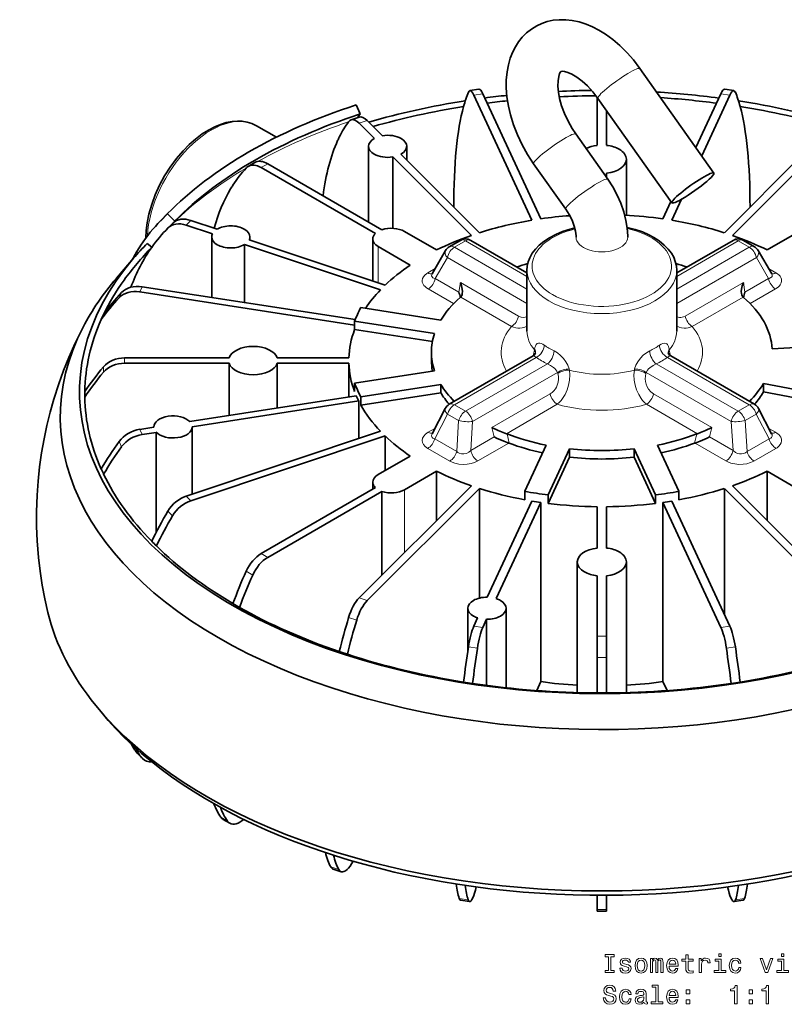
# Model space of a CAD drawing. Extents: x 281 to 1371, y 89 to 811.
# Drawn here: x 815 to 963, y 612 to 803 of the extents above; entities that cross this region are included whole.
import ezdxf

# ---------------------------------------------------------------- set-up
doc = ezdxf.new("R2010")
doc.units = 0

msp = doc.modelspace()

# ---------------------------------------------------------------- linework, layer by layer
at = {"color": 7, "lineweight": 35}
for p, q in [((949.64, 773), (935.31, 793.23)), ((902.38, 788.95), (904.12, 789.21)), ((914.39, 763.87), (903.14, 788.09)), ((916.12, 764.14), (904.88, 788.36)), ((927.03, 778.36), (927.03, 787.62)), ((941.47, 767.22), (927.15, 787.45)), ((946.15, 777.93), (950.99, 788.36)), ((947.27, 776.34), (952.72, 788.09)), ((951.75, 789.21), (953.49, 788.95)), ((881.14, 784.43), (880.33, 786.19)), ((901.15, 785.85), (901.15, 785.86)), ((954.72, 785.85), (954.72, 785.86)), ((879.36, 783.29), (880.92, 783.81)), ((881.14, 784.43), (880.6, 783.71)), ((928.83, 778.36), (928.83, 785.07)), ((861.02, 782.16), (864.9, 779.93)), ((878.95, 783), (878.9, 782.93)), ((883.87, 779.7), (880.94, 782.63)), ((885.43, 780.22), (882.5, 783.15)), ((922.88, 780.56), (929.09, 771.79)), ((882.74, 763.51), (882.74, 778.17)), ((890.14, 775.51), (890.14, 778.17)), ((902.66, 760.92), (887.46, 776.12)), ((887.46, 762.29), (887.46, 776.12)), ((904.22, 761.44), (889.02, 776.64)), ((951.65, 761.44), (966.85, 776.64)), ((953.21, 760.92), (968.41, 776.12)), ((859.12, 774.05), (859.05, 773.97)), ((859.45, 774.29), (860.72, 775.03)), ((884.07, 761.27), (861.95, 774.04)), ((885.34, 762.01), (863.22, 774.78)), ((914.72, 774.79), (920.93, 766.01)), ((932.68, 764.84), (932.68, 775.66)), ((928.83, 772.15), (928.83, 772.97)), ((939.75, 764.14), (941.29, 767.47)), ((941.48, 763.87), (943.37, 767.93)), ((843.8, 765.1), (842.5, 763.77)), ((843.83, 765.14), (842.54, 763.81)), ((845.22, 763.7), (843.8, 765.1)), ((845.22, 763.7), (844.01, 762.46)), ((844.28, 762.74), (844.07, 762.52)), ((844.28, 762.74), (844.44, 762.89)), ((844.89, 763.34), (844.44, 762.89)), ((852.51, 761.22), (847.45, 762.91)), ((853.41, 762.12), (848.35, 763.81)), ((843.91, 762.36), (843.94, 762.39)), ((889.72, 761.69), (895.93, 758.1)), ((959.94, 758.1), (966.15, 761.69)), ((840.78, 758.62), (839.89, 759.36)), ((852.37, 748.91), (852.37, 760.63)), ((885.06, 750.37), (858.73, 759.15)), ((858.73, 747.92), (858.73, 759.15)), ((885.96, 751.27), (859.63, 760.05)), ((859.77, 760), (859.77, 760.63)), ((883.57, 752.07), (883.57, 760.22)), ((890.83, 755.16), (884.62, 758.75)), ((900.53, 759.96), (898.38, 758.72)), ((913.43, 753.66), (902.53, 759.96)), ((953.34, 759.96), (942.43, 753.66)), ((957.49, 758.72), (955.34, 759.96)), ((840.77, 758.6), (840.77, 758.61)), ((895.04, 753.46), (897.65, 757.99)), ((960.83, 753.46), (958.22, 757.99)), ((837.26, 756.51), (833.94, 752.63)), ((895.04, 753.46), (895.02, 753.43)), ((913.43, 742.4), (913.43, 754.15)), ((942.43, 742.4), (942.43, 754.15)), ((960.83, 753.46), (960.85, 753.43)), ((880.05, 743.55), (838.43, 749.99)), ((880.16, 744.61), (838.9, 750.99)), ((831.45, 745.61), (830.98, 744.61)), ((881.27, 746.94), (896.75, 744.54)), ((830.98, 744.61), (830.98, 744.61)), ((880.05, 742.68), (880.05, 744.32)), ((880.05, 744.32), (895.53, 741.92)), ((880.05, 742.68), (895.12, 740.35)), ((976.86, 739.92), (960.92, 738.95)), ((894.93, 736.68), (894.93, 738.31)), ((855.75, 737.2), (835.51, 737.2)), ((855.75, 736.16), (835.51, 736.16)), ((855.75, 726.05), (855.75, 736.16)), ((878.94, 737.2), (865.08, 737.2)), ((878.94, 736.16), (865.08, 736.16)), ((865.08, 727.49), (865.08, 736.16)), ((878.94, 736.16), (878.94, 729.64)), ((914.61, 737.6), (898.38, 728.23)), ((957.49, 728.23), (941.26, 737.6)), ((895.53, 734.71), (880.05, 732.31)), ((880.05, 730.68), (880.05, 732.31)), ((896.75, 732.08), (881.27, 729.69)), ((896.75, 730.45), (896.75, 732.08)), ((959.23, 732.27), (974.4, 729.34)), ((959.23, 730.63), (959.23, 732.27)), ((827.8, 730.67), (827.8, 729.63)), ((896.75, 730.45), (881.27, 728.06)), ((959.23, 730.63), (974.4, 727.7)), ((827.8, 729.63), (827.8, 729.63)), ((880.38, 729.86), (848.12, 724.87)), ((880.85, 728.86), (848.58, 723.87)), ((880.85, 728.86), (880.85, 721.58)), ((881.27, 729.69), (881.27, 728.06)), ((895.05, 722.53), (897.61, 727.42)), ((960.81, 722.53), (958.26, 727.42)), ((841.18, 723.8), (838.43, 723.37)), ((841.65, 722.79), (838.9, 722.37)), ((841.18, 723.8), (841.18, 723.83)), ((841.65, 703.47), (841.65, 722.79)), ((885.06, 722.99), (847.45, 710.45)), ((848.58, 710.83), (848.58, 723.83)), ((895.05, 722.53), (895.04, 722.5)), ((909.57, 722.49), (909.44, 722.53)), ((946.3, 722.49), (946.43, 722.53)), ((960.81, 722.53), (960.83, 722.5)), ((885.96, 722.09), (848.35, 709.55)), ((885.96, 722.09), (885.96, 715.38)), ((909.89, 720.72), (910, 720.69)), ((945.98, 720.72), (945.87, 720.69)), ((917.15, 720.31), (913, 711.37)), ((921.69, 719.61), (917.54, 710.67)), ((921.69, 717.97), (921.69, 719.61)), ((934.18, 719.61), (934.18, 717.97)), ((938.33, 710.67), (934.18, 719.61)), ((942.87, 711.37), (938.72, 720.31)), ((884.62, 714.61), (890.83, 718.2)), ((921.69, 717.97), (917.54, 709.03)), ((938.33, 709.03), (934.18, 717.97)), ((895.93, 715.26), (889.72, 711.68)), ((895.93, 715.26), (895.93, 705.71)), ((966.15, 711.68), (959.94, 715.26)), ((959.94, 705.71), (959.94, 715.26)), ((831.45, 714.68), (831.45, 714.68)), ((883.57, 711.8), (883.57, 713.14)), ((884.07, 712.09), (861.95, 699.32)), ((885.34, 711.35), (863.22, 698.58)), ((902.66, 712.44), (880.94, 690.73)), ((904.22, 711.92), (882.5, 690.21)), ((885.34, 695.13), (885.34, 711.35)), ((904.22, 711.92), (904.22, 690.69)), ((913, 709.74), (913, 711.37)), ((942.87, 709.74), (942.87, 711.37)), ((951.65, 711.92), (966.85, 696.73)), ((951.65, 711.92), (951.65, 687.59)), ((953.21, 712.44), (968.41, 697.24)), ((914.39, 709.49), (905.74, 690.87)), ((916.12, 709.22), (907.48, 690.6)), ((916.12, 709.22), (916.12, 674.52)), ((917.54, 709.03), (917.54, 710.67)), ((938.33, 709.03), (938.33, 710.67)), ((939.75, 709.22), (950.99, 685.01)), ((939.75, 709.22), (939.75, 674.52)), ((941.48, 709.49), (952.72, 685.27)), ((927.03, 708.39), (927.03, 700.39)), ((928.83, 708.39), (928.83, 700.39)), ((841.67, 700.79), (841.67, 700.79)), ((923.18, 672.4), (923.18, 697.7)), ((932.68, 672.4), (932.68, 697.7)), ((927.03, 695.01), (927.03, 683.32)), ((928.83, 695.01), (928.83, 683.32)), ((857.77, 688.9), (857.77, 688.9)), ((901.98, 680.55), (901.98, 688.73)), ((909.38, 673.34), (909.38, 688.73)), ((903.88, 686.86), (903.14, 685.27)), ((905.62, 686.59), (904.88, 685.01)), ((905.62, 673.79), (905.62, 686.59)), ((927.03, 679.21), (927.03, 683.32)), ((928.83, 683.32), (928.83, 679.21)), ((878.65, 679.82), (878.65, 679.82)), ((927.03, 672.34), (927.03, 679.21)), ((928.83, 679.21), (928.83, 672.34)), ((915.32, 672.8), (916.12, 674.52)), ((940.55, 672.8), (939.75, 674.52)), ((830.89, 668.72), (829.91, 669.92)), ((838.97, 659.63), (838.07, 660.53)), ((855.87, 647.12), (854.6, 647.86)), ((877.46, 637.72), (875.9, 638.24)), ((927.03, 630.39), (927.03, 633.16)), ((928.83, 633.16), (928.83, 630.39)), ((902.31, 631.92), (900.58, 632.19)), ((955.29, 632.19), (953.55, 631.92)), ((927.03, 630.05), (927.03, 630.39)), ((928.83, 630.05), (927.03, 630.05)), ((928.83, 630.39), (928.83, 630.05))]:
    msp.add_line(p, q, dxfattribs=at)
at = {"color": 7, "lineweight": 13}
for p, q in [((903.14, 788.09), (904.88, 788.36)), ((950.99, 788.36), (952.72, 788.09)), ((880.94, 782.63), (882.5, 783.15)), ((861.95, 774.04), (863.22, 774.78)), ((847.45, 762.91), (848.35, 763.81)), ((884.62, 751.72), (884.62, 758.75)), ((901.53, 759.86), (899.38, 758.62)), ((913.43, 752.99), (901.53, 759.86)), ((954.34, 759.86), (942.43, 752.99)), ((956.49, 758.62), (954.34, 759.86)), ((913.43, 750.51), (899.38, 758.62)), ((956.49, 758.62), (942.43, 750.51)), ((895.67, 752.55), (898.01, 756.62)), ((913.43, 747.72), (898.01, 756.62)), ((942.43, 747.72), (957.86, 756.62)), ((960.2, 752.55), (957.86, 756.62)), ((895.64, 754.49), (894.23, 753.68)), ((961.64, 753.68), (960.23, 754.49)), ((900.22, 749.93), (895.67, 752.55)), ((900.53, 751.82), (900.22, 749.93)), ((911.82, 745.3), (900.53, 751.82)), ((944.05, 745.3), (955.34, 751.82)), ((955.34, 751.82), (955.65, 749.93)), ((955.65, 749.93), (960.2, 752.55)), ((834.47, 748.85), (834.93, 749.86)), ((838.43, 749.99), (838.9, 750.99)), ((899.23, 747.71), (894.31, 750.56)), ((956.64, 747.71), (961.56, 750.56)), ((910.45, 743.3), (900.6, 748.99)), ((945.41, 743.3), (955.27, 748.99)), ((914.87, 738.76), (914.9, 738.92)), ((941, 738.76), (940.97, 738.92)), ((835.51, 736.16), (835.51, 737.2)), ((915.24, 737.29), (899.38, 728.13)), ((917.39, 736.05), (901.53, 726.89)), ((954.34, 726.89), (938.48, 736.05)), ((956.49, 728.13), (940.63, 737.29)), ((831.41, 734.41), (831.41, 735.45)), ((919.34, 734.39), (902.89, 724.89)), ((919.4, 734.18), (919.34, 734.39)), ((921.64, 734.85), (921.59, 735.06)), ((934.23, 734.85), (934.28, 735.06)), ((936.46, 734.18), (936.52, 734.39)), ((936.52, 734.39), (952.98, 724.89)), ((917.93, 730.22), (906.64, 723.7)), ((937.94, 730.22), (949.23, 723.7)), ((901.53, 726.89), (899.38, 728.13)), ((919.29, 728.22), (909.44, 722.53)), ((936.58, 728.22), (946.43, 722.53)), ((956.49, 728.13), (954.34, 726.89)), ((895.56, 721.52), (898.05, 726.29)), ((900.2, 725.05), (898.05, 726.29)), ((899.82, 719.06), (900.2, 725.05)), ((902.54, 719.27), (902.89, 724.89)), ((953.33, 719.27), (952.98, 724.89)), ((957.82, 726.29), (955.67, 725.05)), ((956.05, 719.06), (955.67, 725.05)), ((960.31, 721.52), (957.82, 726.29)), ((838.9, 722.37), (838.43, 723.37)), ((895.58, 723.54), (894.31, 722.81)), ((906.64, 723.7), (907.09, 721.89)), ((949.23, 723.7), (948.78, 721.89)), ((960.29, 723.54), (961.56, 722.81)), ((834.93, 720.01), (834.47, 721.01)), ((895.56, 721.52), (899.82, 719.06)), ((907.09, 721.89), (902.54, 719.27)), ((909.89, 720.72), (903.9, 717.27)), ((909.57, 722.49), (910, 720.69)), ((946.3, 722.49), (945.87, 720.69)), ((945.98, 720.72), (951.97, 717.27)), ((948.78, 721.89), (953.33, 719.27)), ((956.05, 719.06), (960.31, 721.52)), ((894.23, 719.68), (898.49, 717.22)), ((957.38, 717.22), (961.64, 719.68)), ((889.72, 699.5), (889.72, 711.68)), ((848.35, 709.55), (847.45, 710.45)), ((844.79, 706.62), (843.89, 707.52)), ((863.22, 698.58), (861.95, 699.32)), ((860.32, 695.16), (859.05, 695.9)), ((882.5, 690.21), (880.94, 690.73)), ((880.45, 686.41), (878.89, 686.93)), ((904.88, 685.01), (903.14, 685.27)), ((952.72, 685.27), (950.99, 685.01)), ((928.83, 683.32), (927.03, 683.32)), ((903.82, 680.97), (902.08, 681.24)), ((953.79, 681.24), (952.05, 680.97)), ((928.83, 679.21), (927.03, 679.21)), ((838.82, 659.8), (837.92, 660.7)), ((855.44, 647.52), (854.17, 648.25)), ((877, 638.13), (875.44, 638.65)), ((902.04, 632.29), (900.3, 632.56)), ((955.57, 632.56), (953.83, 632.29)), ((928.83, 630.39), (927.03, 630.39))]:
    msp.add_line(p, q, dxfattribs=at)
at = {"color": 7, "lineweight": 35}
for points in [[(935.31, 793.23), (934.03, 794.92), (932.84, 796.27), (931.43, 797.68), (930.04, 798.87), (928.64, 799.88), (927.37, 800.67), (926.1, 801.32), (924.88, 801.83), (923.55, 802.26), (922.15, 802.55), (920.93, 802.68), (919.68, 802.69), (918.53, 802.57), (917.36, 802.31), (916.32, 801.96), (915.35, 801.51), (914.31, 800.88), (913.35, 800.12), (912.52, 799.3), (911.82, 798.42), (911.19, 797.45), (910.67, 796.44), (910.2, 795.24), (909.83, 793.95), (909.57, 792.56), (909.43, 790.97), (909.42, 789.48), (909.55, 787.75), (909.83, 785.95), (910.22, 784.28), (910.82, 782.32), (911.59, 780.36), (912.5, 778.43), (913.55, 776.57), (914.72, 774.79)], [(920.01, 792.67), (919.76, 792.26), (919.57, 791.66), (919.44, 790.85), (919.41, 789.81), (919.51, 788.66), (919.74, 787.41), (920.14, 785.98), (920.69, 784.5), (921.38, 783.03), (922.2, 781.59), (922.88, 780.56)], [(927.15, 787.45), (926.17, 788.72), (925.14, 789.85), (924.1, 790.81), (923.08, 791.57), (922.14, 792.13), (921.32, 792.49), (920.68, 792.66), (920.24, 792.7), (920.01, 792.67)], [(839.61, 760.39), (839.68, 761.89), (839.87, 763.37), (840.21, 765.03), (840.75, 766.91), (841.44, 768.78), (842.28, 770.63), (843.25, 772.43), (844.35, 774.16), (845.55, 775.79), (846.84, 777.3), (848.01, 778.49), (849.22, 779.56), (850.55, 780.57), (851.73, 781.32), (852.95, 781.96), (854.05, 782.42), (855.15, 782.76), (856.35, 782.99), (857.4, 783.07), (858.22, 783.04), (859.23, 782.87), (860.16, 782.58), (861.02, 782.16)], [(929.09, 771.79), (930.05, 770.3), (930.9, 768.74), (931.61, 767.13), (932.19, 765.47), (932.6, 763.83), (932.84, 762.31), (932.93, 760.84), (932.93, 760.6)], [(920.93, 766.01), (921.6, 764.96), (922.15, 763.84), (922.57, 762.73), (922.82, 761.73), (922.93, 760.84), (922.93, 760.6)], [(913.43, 754.15), (913.49, 754.97), (913.68, 755.78), (913.99, 756.59), (914.46, 757.45), (915.09, 758.27), (915.8, 759.01), (916.71, 759.77), (917.79, 760.47), (919.02, 761.12), (920.28, 761.65), (921.78, 762.13), (922.67, 762.36)], [(932.82, 762.44), (934.39, 762.04), (935.77, 761.58), (937.06, 761.02), (937.98, 760.53)], [(942.43, 754.15), (942.37, 755), (942.16, 755.87), (941.84, 756.69), (941.39, 757.48), (940.79, 758.26), (940.02, 759.05), (939.06, 759.84), (937.98, 760.53)], [(900.9, 749.67), (900.93, 750.09), (900.9, 750.51), (900.76, 751.17), (900.53, 751.82)], [(954.97, 749.67), (954.94, 750.08), (954.97, 750.51), (955.11, 751.16), (955.34, 751.82)], [(900.6, 748.99), (900.75, 749.2), (900.85, 749.44), (900.9, 749.67)], [(955.27, 748.99), (955.12, 749.2), (955.02, 749.44), (954.97, 749.67)], [(820.64, 687.91), (820.05, 690.55), (819.55, 693.21), (819.15, 695.88), (818.83, 698.54), (818.57, 701.77), (818.46, 704.57), (818.44, 707.37), (818.55, 710.61), (818.74, 713.36), (819.04, 716.11), (819.43, 718.85), (819.9, 721.51), (820.45, 724.1), (821.09, 726.67), (821.81, 729.23), (822.78, 732.21), (823.7, 734.76), (824.72, 737.28), (825.96, 740.07), (827.48, 743.17)], [(915.08, 738.1), (914.82, 737.75), (914.61, 737.6)], [(940.79, 738.1), (941.05, 737.75), (941.26, 737.6)], [(909.44, 722.53), (908.8, 722.76), (907.88, 723.13), (906.64, 723.7)], [(946.43, 722.53), (947.06, 722.76), (947.98, 723.13), (949.23, 723.7)], [(907.09, 721.89), (907.52, 721.68), (908.92, 721.08), (909.89, 720.72)], [(948.78, 721.89), (948.35, 721.68), (946.95, 721.08), (945.98, 720.72)]]:
    msp.add_lwpolyline(points, dxfattribs=at)
at = {"color": 7, "lineweight": 13}
for points in [[(894.31, 750.56), (893.98, 750.77), (893.69, 751), (893.47, 751.25), (893.3, 751.51), (893.16, 751.86), (893.12, 752.22), (893.2, 752.58), (893.37, 752.93), (893.65, 753.25), (894.02, 753.55), (894.23, 753.68)], [(895.67, 752.55), (895.41, 752.63), (895.2, 752.73), (895.04, 752.88), (894.95, 753.09), (894.98, 753.33), (895.04, 753.46)], [(960.83, 753.46), (960.92, 753.2), (960.89, 752.97), (960.81, 752.85), (960.68, 752.74), (960.35, 752.59), (960.2, 752.55)], [(961.64, 753.68), (961.96, 753.47), (962.24, 753.23), (962.44, 753.01), (962.59, 752.77), (962.72, 752.42), (962.74, 752.06), (962.66, 751.71), (962.49, 751.38), (962.31, 751.14), (962.09, 750.92), (961.56, 750.56)], [(913.43, 745.18), (913.08, 745.06), (912.7, 745.03), (912.32, 745.09), (911.82, 745.3)], [(942.44, 745.18), (942.68, 745.08), (942.95, 745.03), (943.21, 745.03), (943.49, 745.07), (943.77, 745.16), (944.05, 745.3)], [(913.43, 743.37), (912.99, 743.15), (912.52, 743.01), (912.02, 742.96), (911.63, 742.98), (911.24, 743.04), (910.84, 743.15), (910.45, 743.3)], [(942.43, 743.37), (942.88, 743.15), (943.35, 743.01), (943.85, 742.96), (944.24, 742.98), (944.63, 743.04), (945.03, 743.15), (945.41, 743.3)], [(916.78, 739.66), (916.47, 739.85), (916.18, 739.98), (915.92, 740.04), (915.69, 740.05), (915.42, 739.96), (915.21, 739.77), (915.05, 739.48), (914.96, 739.22), (914.9, 738.92)], [(940.97, 738.92), (940.85, 739.41), (940.65, 739.78), (940.52, 739.91), (940.37, 740), (940.08, 740.05), (939.75, 740), (939.39, 739.84), (939.09, 739.66)], [(921.59, 735.06), (921.34, 735.77), (920.96, 736.46), (920.49, 737.11), (919.93, 737.69), (919.32, 738.19), (918.67, 738.57)], [(937.2, 738.57), (936.56, 738.19), (935.94, 737.7), (935.39, 737.12), (934.91, 736.47), (934.54, 735.78), (934.28, 735.06)], [(915.24, 737.29), (914.87, 737.55), (914.73, 737.61), (914.64, 737.61), (914.61, 737.6)], [(919.34, 734.39), (919.22, 734.65), (919.04, 734.9), (918.82, 735.14), (918.58, 735.35), (918, 735.75), (917.39, 736.05)], [(938.48, 736.05), (937.84, 735.73), (937.23, 735.3), (936.97, 735.06), (936.75, 734.8), (936.52, 734.39)], [(941.26, 737.6), (941.18, 737.62), (941.12, 737.6), (940.96, 737.53), (940.63, 737.29)], [(919.4, 734.18), (919.51, 733.63), (919.53, 733.06), (919.45, 732.48), (919.29, 731.91), (919.14, 731.56), (918.95, 731.23), (918.65, 730.83), (918.31, 730.49), (917.93, 730.22)], [(921.64, 734.85), (921.71, 733.9), (921.66, 732.91), (921.48, 731.92), (921.2, 730.99), (920.81, 730.11), (920.33, 729.31), (920.05, 728.95), (919.75, 728.62), (919.29, 728.22)], [(921.64, 734.85), (921.02, 734.81), (920.38, 734.65), (919.79, 734.41), (919.4, 734.18)], [(934.23, 734.85), (934.15, 733.9), (934.21, 732.91), (934.39, 731.92), (934.67, 730.99), (935.06, 730.11), (935.54, 729.31), (935.82, 728.95), (936.12, 728.62), (936.58, 728.22)], [(934.23, 734.85), (934.85, 734.81), (935.48, 734.65), (936.08, 734.41), (936.46, 734.18)], [(934.28, 735.06), (934.91, 735.02), (935.54, 734.86), (936.14, 734.62), (936.52, 734.39)], [(936.46, 734.18), (936.36, 733.69), (936.34, 733.16), (936.39, 732.62), (936.52, 732.1), (936.71, 731.6), (936.98, 731.14), (937.43, 730.61), (937.94, 730.22)], [(895.56, 721.52), (895.22, 721.67), (895.09, 721.78), (895, 721.9), (894.95, 722.14), (895, 722.4), (895.05, 722.53)], [(960.81, 722.53), (960.89, 722.37), (960.92, 722.2), (960.91, 722.04), (960.86, 721.9), (960.77, 721.77), (960.64, 721.67), (960.31, 721.52)], [(961.56, 722.81), (961.89, 722.59), (962.18, 722.36), (962.4, 722.11), (962.57, 721.85), (962.71, 721.5), (962.75, 721.14), (962.67, 720.78), (962.49, 720.43), (962.22, 720.11), (961.85, 719.81), (961.64, 719.68)], [(902.54, 719.27), (902.15, 718.95), (901.69, 718.72), (901.19, 718.61), (900.73, 718.62), (900.29, 718.75), (900.04, 718.89), (899.82, 719.06)], [(956.05, 719.06), (955.74, 718.84), (955.38, 718.68), (954.99, 718.6), (954.57, 718.62), (954.17, 718.72), (953.8, 718.9), (953.33, 719.27)], [(903.9, 717.27), (903.27, 716.97), (902.59, 716.75), (901.86, 716.62), (901.06, 716.58), (900.25, 716.64), (899.48, 716.81), (898.96, 716.99), (898.49, 717.22)], [(957.38, 717.22), (956.74, 716.92), (956.03, 716.72), (955.29, 716.6), (954.48, 716.59), (953.69, 716.67), (952.92, 716.85), (952.43, 717.04), (951.97, 717.27)]]:
    msp.add_lwpolyline(points, dxfattribs=at)
for points in [[(929.22, 618.61), (928.58, 618.61), (928.58, 618.19), (930.33, 618.19), (930.33, 618.61), (929.68, 618.61), (929.68, 621.27), (930.33, 621.27), (930.33, 621.69), (928.58, 621.69), (928.58, 621.27), (929.22, 621.27)], [(944.18, 620.43), (944.18, 619.07), (944.21, 618.63), (944.36, 618.33), (944.64, 618.15), (945.12, 618.09), (945.64, 618.12), (945.64, 618.5), (945.26, 618.47), (944.91, 618.51), (944.72, 618.64), (944.64, 618.85), (944.63, 619.15), (944.63, 620.43), (945.64, 620.43), (945.64, 620.81), (944.63, 620.81), (944.63, 621.6), (944.18, 621.6), (944.18, 620.81), (943.42, 620.81), (943.42, 620.43)], [(951.03, 621.81), (950.56, 621.81), (950.56, 621.31), (951.03, 621.31)], [(963.18, 621.81), (962.71, 621.81), (962.71, 621.31), (963.18, 621.31)], [(932.77, 619.77), (932.34, 619.87), (932.02, 619.98), (931.92, 620.22), (931.95, 620.39), (932.05, 620.51), (932.23, 620.58), (932.47, 620.61), (932.71, 620.58), (932.9, 620.49), (933.02, 620.36), (933.07, 620.18), (933.5, 620.18), (933.5, 620.19), (933.43, 620.51), (933.22, 620.77), (932.9, 620.93), (932.47, 620.99), (932.04, 620.93), (931.73, 620.77), (931.54, 620.52), (931.47, 620.21), (931.52, 619.9), (931.66, 619.69), (931.89, 619.54), (932.23, 619.43), (932.73, 619.31), (933.03, 619.19), (933.11, 619.09), (933.14, 618.94), (933.09, 618.75), (932.97, 618.61), (932.78, 618.52), (932.51, 618.49), (932.24, 618.52), (932.03, 618.62), (931.9, 618.79), (931.84, 619.03), (931.41, 619.03), (931.48, 618.63), (931.69, 618.33), (932.02, 618.16), (932.47, 618.09), (932.95, 618.16), (933.3, 618.33), (933.51, 618.62), (933.58, 618.99), (933.53, 619.3), (933.37, 619.52), (933.11, 619.66)], [(934.35, 619.54), (934.43, 618.93), (934.66, 618.47), (935.03, 618.19), (935.52, 618.09), (936.01, 618.19), (936.38, 618.47), (936.61, 618.92), (936.7, 619.54), (936.61, 620.16), (936.38, 620.61), (936.01, 620.89), (935.52, 620.99), (935.03, 620.89), (934.66, 620.61), (934.43, 620.16)], [(934.8, 619.55), (934.85, 620), (934.99, 620.33), (935.22, 620.53), (935.52, 620.6), (935.83, 620.53), (936.05, 620.33), (936.2, 620), (936.25, 619.55), (936.2, 619.09), (936.05, 618.75), (935.83, 618.55), (935.52, 618.49), (935.22, 618.55), (934.99, 618.75), (934.85, 619.09)], [(937.34, 618.19), (937.75, 618.19), (937.75, 620), (937.77, 620.27), (937.85, 620.47), (937.97, 620.58), (938.12, 620.63), (938.24, 620.59), (938.32, 620.49), (938.36, 620.32), (938.37, 620.09), (938.37, 618.19), (938.76, 618.19), (938.76, 620), (938.78, 620.27), (938.86, 620.46), (938.98, 620.58), (939.13, 620.63), (939.25, 620.59), (939.33, 620.49), (939.38, 620.09), (939.38, 618.19), (939.79, 618.19), (939.79, 620.06), (939.77, 620.45), (939.69, 620.75), (939.52, 620.93), (939.26, 620.99), (938.95, 620.89), (938.72, 620.6), (938.53, 620.89), (938.22, 620.99), (937.93, 620.89), (937.73, 620.61), (937.73, 620.9), (937.34, 620.9)], [(940.94, 619.41), (942.72, 619.41), (942.72, 619.62), (942.64, 620.2), (942.42, 620.63), (942.07, 620.9), (941.6, 620.99), (941.14, 620.89), (940.78, 620.61), (940.56, 620.15), (940.48, 619.55), (940.55, 618.93), (940.78, 618.47), (941.13, 618.19), (941.58, 618.09), (941.97, 618.16), (942.3, 618.33), (942.53, 618.6), (942.67, 618.97), (942.23, 618.97), (942.14, 618.76), (942.01, 618.61), (941.64, 618.49), (941.35, 618.55), (941.13, 618.72), (940.99, 619.01), (940.94, 619.4)], [(940.94, 619.79), (941, 620.14), (941.13, 620.39), (941.34, 620.55), (941.61, 620.6), (941.88, 620.55), (942.09, 620.39), (942.21, 620.14), (942.26, 619.79)], [(946.79, 618.19), (947.23, 618.19), (947.23, 619.74), (947.28, 620.11), (947.42, 620.38), (947.64, 620.54), (947.94, 620.59), (948.16, 620.56), (948.32, 620.46), (948.43, 620.29), (948.46, 620.05), (948.91, 620.05), (948.85, 620.46), (948.68, 620.76), (948.4, 620.93), (948.03, 620.99), (947.77, 620.95), (947.55, 620.85), (947.35, 620.68), (947.19, 620.45), (947.19, 620.9), (946.79, 620.9)], [(951.02, 618.56), (951.02, 620.81), (949.88, 620.81), (949.88, 620.43), (950.57, 620.43), (950.57, 618.56), (949.67, 618.56), (949.67, 618.19), (951.94, 618.19), (951.94, 618.56)], [(954.42, 620), (954.86, 620), (954.77, 620.4), (954.55, 620.72), (954.21, 620.92), (953.78, 620.99), (953.29, 620.89), (952.92, 620.61), (952.69, 620.15), (952.61, 619.54), (952.69, 618.93), (952.91, 618.47), (953.27, 618.19), (953.76, 618.09), (954.19, 618.17), (954.53, 618.38), (954.76, 618.71), (954.87, 619.16), (954.44, 619.16), (954.37, 618.87), (954.22, 618.66), (954.02, 618.53), (953.78, 618.49), (953.47, 618.56), (953.25, 618.76), (953.11, 619.09), (953.06, 619.55), (953.11, 620), (953.25, 620.33), (953.48, 620.53), (953.78, 620.6), (954.04, 620.56), (954.23, 620.44), (954.37, 620.25)], [(959.58, 618.19), (960.05, 618.19), (961.04, 620.9), (960.58, 620.9), (959.82, 618.71), (959.04, 620.9), (958.58, 620.9)], [(963.16, 618.56), (963.16, 620.81), (962.02, 620.81), (962.02, 620.43), (962.72, 620.43), (962.72, 618.56), (961.81, 618.56), (961.81, 618.19), (964.08, 618.19), (964.08, 618.56)], [(928.66, 613.3), (928.2, 613.3), (928.3, 612.76), (928.55, 612.37), (928.94, 612.13), (929.46, 612.05), (929.98, 612.13), (930.37, 612.35), (930.62, 612.7), (930.71, 613.16), (930.63, 613.57), (930.42, 613.84), (930.08, 614.01), (929.62, 614.14), (929.23, 614.24), (928.97, 614.35), (928.82, 614.51), (928.78, 614.76), (928.82, 614.99), (928.95, 615.16), (929.15, 615.28), (929.43, 615.32), (929.71, 615.27), (929.94, 615.13), (930.08, 614.91), (930.15, 614.6), (930.61, 614.6), (930.61, 614.61), (930.53, 615.08), (930.29, 615.44), (929.92, 615.66), (929.42, 615.73), (928.96, 615.66), (928.61, 615.45), (928.38, 615.12), (928.3, 614.69), (928.37, 614.32), (928.56, 614.06), (928.86, 613.89), (929.28, 613.76), (929.68, 613.64), (929.99, 613.53), (930.18, 613.37), (930.24, 613.11), (930.18, 612.84), (930.03, 612.64), (929.79, 612.51), (929.48, 612.47), (929.14, 612.53), (928.88, 612.69), (928.71, 612.95)], [(933.17, 613.95), (933.61, 613.95), (933.52, 614.36), (933.3, 614.67), (932.96, 614.87), (932.52, 614.95), (932.04, 614.85), (931.67, 614.56), (931.44, 614.1), (931.36, 613.49), (931.43, 612.88), (931.66, 612.42), (932.02, 612.14), (932.51, 612.05), (932.94, 612.12), (933.28, 612.33), (933.51, 612.67), (933.61, 613.11), (933.19, 613.11), (933.11, 612.83), (932.97, 612.62), (932.77, 612.48), (932.52, 612.44), (932.22, 612.51), (931.99, 612.71), (931.86, 613.04), (931.81, 613.5), (931.86, 613.96), (932, 614.29), (932.23, 614.49), (932.52, 614.56), (932.79, 614.51), (932.98, 614.4), (933.11, 614.2)], [(936.09, 612.49), (936.09, 612.48), (936.11, 612.31), (936.19, 612.19), (936.51, 612.09), (936.76, 612.13), (936.76, 612.47), (936.65, 612.46), (936.51, 612.53), (936.48, 612.73), (936.48, 614.13), (936.42, 614.49), (936.25, 614.74), (935.94, 614.89), (935.5, 614.95), (935.08, 614.89), (934.77, 614.71), (934.57, 614.45), (934.51, 614.09), (934.51, 614.06), (934.9, 614.06), (934.94, 614.28), (935.05, 614.43), (935.23, 614.52), (935.49, 614.55), (935.74, 614.53), (935.91, 614.45), (936.02, 614.32), (936.05, 614.14), (936.03, 613.93), (935.95, 613.82), (935.75, 613.77), (935.37, 613.73), (934.94, 613.64), (934.63, 613.48), (934.45, 613.23), (934.39, 612.85), (934.45, 612.52), (934.6, 612.27), (934.85, 612.12), (935.2, 612.06), (935.67, 612.17)], [(938.4, 615.39), (938.4, 612.52), (937.49, 612.52), (937.49, 612.14), (939.75, 612.14), (939.75, 612.52), (938.84, 612.52), (938.84, 615.76), (937.7, 615.76), (937.7, 615.39)], [(940.94, 613.37), (942.72, 613.37), (942.72, 613.57), (942.64, 614.15), (942.42, 614.59), (942.07, 614.85), (941.6, 614.95), (941.14, 614.85), (940.78, 614.56), (940.56, 614.1), (940.48, 613.5), (940.55, 612.88), (940.78, 612.42), (941.13, 612.14), (941.58, 612.05), (941.97, 612.11), (942.3, 612.28), (942.53, 612.56), (942.67, 612.92), (942.23, 612.92), (942.14, 612.72), (942.01, 612.57), (941.64, 612.44), (941.35, 612.5), (941.13, 612.68), (940.99, 612.96), (940.94, 613.35)], [(940.94, 613.74), (941, 614.09), (941.13, 614.35), (941.34, 614.5), (941.61, 614.56), (941.88, 614.5), (942.09, 614.35), (942.21, 614.09), (942.26, 613.74)], [(944.28, 614.1), (944.98, 614.1), (944.98, 614.85), (944.28, 614.85)], [(953.65, 612.14), (954.11, 612.14), (954.11, 615.67), (953.77, 615.67), (953.68, 615.36), (953.49, 615.15), (953.22, 615.03), (952.83, 614.99), (952.83, 614.63), (953.65, 614.63)], [(956.43, 614.1), (957.12, 614.1), (957.12, 614.85), (956.43, 614.85)], [(959.72, 612.14), (960.18, 612.14), (960.18, 615.67), (959.84, 615.67), (959.75, 615.36), (959.57, 615.15), (959.29, 615.03), (958.9, 614.99), (958.9, 614.63), (959.72, 614.63)], [(936.04, 613.09), (935.98, 612.83), (935.82, 612.63), (935.58, 612.49), (935.28, 612.45), (935.09, 612.47), (934.95, 612.56), (934.86, 612.7), (934.84, 612.89), (934.86, 613.07), (934.94, 613.2), (935.26, 613.34), (935.67, 613.4), (936.04, 613.52)], [(944.28, 612.14), (944.98, 612.14), (944.98, 612.89), (944.28, 612.89)], [(956.43, 612.14), (957.12, 612.14), (957.12, 612.89), (956.43, 612.89)]]:
    msp.add_lwpolyline(points, close=True, dxfattribs=at)
at = {"color": 7, "lineweight": 35}
for centre, radius, start, end in [((898.43, 769.38), 23.82, 153.6359, 155.4341), ((876.49, 757.87), 23.73, 137.2905, 147.3978), ((878.31, 756.64), 25.94, 147.2734, 149.1803), ((901.53, 758.23), 2, 60.0006, 120), ((954.34, 758.23), 2, 60, 120), ((899.38, 756.99), 2, 120, 150.1072), ((956.49, 756.99), 2, 29.8928, 60), ((895.22, 747.78), 5.44, 12.211, 23.1743), ((960.65, 747.78), 5.44, 156.8257, 167.789), ((899.61, 749.97), 1.39, 310.6997, 315.2228), ((956.26, 749.97), 1.39, 224.7772, 229.3003), ((899.38, 726.5), 2, 119.9995, 152.4269), ((956.49, 726.5), 2, 27.5731, 59.9999), ((927.46, 759.86), 106.11, 204.5972, 205.1947), ((924.18, 784.21), 117.33, 224.6892, 225.3107), ((930.29, 815.98), 146.32, 239.7122, 240.2877), ((934.3, 849.38), 178.46, 251.3013, 251.8288), ((933.03, 874.75), 202.83, 260.9575, 261.4545), ((922.84, 874.75), 202.83, 278.5455, 279.0425), ((927.93, 884.2), 211.86, 269.7566, 270.2434)]:
    msp.add_arc(centre, radius, start, end, dxfattribs=at)
at = {"color": 7, "lineweight": 13}
for centre, radius, start, end in [((910.47, 739.2), 4.42, 338.6138, 354.2987), ((913.76, 738.09), 1.3, 358.0535, 30.9644), ((942.11, 738.09), 1.3, 149.0356, 181.9465), ((945.39, 739.2), 4.42, 185.6917, 201.3893)]:
    msp.add_arc(centre, radius, start, end, dxfattribs=at)
for centre, major_axis, ratio, start_param, end_param in [((931.23, 790.34), (4.08, 2.89), 0.129377, 0, 3.141593), ((852.27, 767.01), (-8.75, -15.16), 0.57735, 3.141593, 5.432609), ((927.93, 734.93), (-96.52, 0), 0.57735, 5.245312, 5.475041), ((918.8, 777.67), (4.08, 2.89), 0.129377, 0, 3.141593), ((927.93, 734.93), (-96.52, 0), 0.57735, 5.507112, 5.747445), ((925.01, 768.9), (-4.08, -2.89), 0.129377, 3.141593, 5.6617), ((925.01, 768.9), (4.08, 2.89), 0.129377, 2.520107, 3.141593), ((927.93, 754.97), (13.5, 0), 0.57735, 1.96699, 3.926991), ((927.93, 754.97), (13.5, 0), 0.57735, 3.926991, 7.48165), ((899.38, 756.99), (-1, 1.73), 0.57735, 5.497787, 6.283185), ((901.53, 758.23), (-1, 1.73), 0.57735, 5.497787, 6.283185), ((901.53, 758.23), (1, 1.73), 0.57735, 0.000008, 0.785398), ((927.93, 760.6), (-5, 0), 0.57735, 0, 3.141593), ((954.34, 758.23), (-1, 1.73), 0.57735, 5.497787, 6.283185), ((954.34, 758.23), (1, 1.73), 0.57735, 0, 0.785398), ((956.49, 756.99), (1, 1.73), 0.57735, 0, 0.785398), ((899.38, 756.99), (-1.73, 1), 0.576629, 0, 1.046118), ((899.38, 756.99), (1, 1.73), 0.57735, 0.785398, 2.094395), ((956.49, 756.99), (-1, 1.73), 0.57735, 4.18879, 5.497787), ((956.49, 756.99), (1.73, 1), 0.576629, 5.237068, 6.283185), ((894.23, 755.31), (1, -1.73), 0.57735, 5.497787, 6.135398), ((927.93, 754.15), (14.5, 0), 0.57735, 3.141593, 6.283185), ((961.64, 755.31), (-1, -1.73), 0.57735, 0.147782, 0.785394), ((894.31, 752.19), (1, 1.73), 0.57735, 3.926991, 5.235988), ((961.56, 752.19), (1, -1.73), 0.57735, 4.18879, 5.497787), ((910.45, 744.94), (-1, -1.73), 0.57735, 0.7854, 2.094395), ((945.41, 744.94), (1, -1.73), 0.57735, 4.188789, 5.497787), ((927.93, 738.31), (19.5, 0), 0.57735, 2.682398, 3.473299), ((927.93, 742.4), (14.5, 0), 0.57735, 3.141593, 3.590693), ((927.93, 742.4), (14.5, 0), 0.57735, 5.834085, 6.283185), ((927.93, 738.31), (19.5, 0), 0.57735, 5.951479, 6.74238), ((913.08, 738.41), (1.99, -0.35), 0.753205, 0.018324, 0.569362), ((915.24, 738.92), (1.14, 1.64), 0.628023, 3.977507, 5.548303), ((927.93, 745.01), (14.5, 0), 0.57735, 3.834851, 4.019131), ((917.39, 737.68), (0.86, 1.8), 0.521779, 3.884976, 5.455773), ((927.93, 745.01), (14.5, 0), 0.57735, 5.405647, 5.589927), ((938.48, 737.68), (-0.86, 1.8), 0.521779, 0.827413, 2.398209), ((940.63, 738.92), (-1.14, 1.64), 0.628023, 0.734882, 2.305678), ((942.77, 738.42), (1.96, 0.37), 0.755933, 2.563755, 3.117088), ((927.93, 743.38), (16.5, 0), 0.57735, 3.834851, 4.019131), ((927.93, 743.38), (16.5, 0), 0.57735, 5.405647, 5.589927), ((920.71, 734.02), (1.92, 0.55), 0.45799, 0.971602, 2.221868), ((927.93, 742.4), (14.5, 0), 0.57735, 4.263288, 5.161489), ((919.29, 729.85), (1, -1.73), 0.57735, 4.18879, 5.497787), ((936.58, 729.85), (-1, -1.73), 0.57735, 0.785398, 2.094396), ((899.38, 726.5), (-1, 1.73), 0.57735, 5.497787, 6.283178), ((956.49, 726.5), (1, 1.73), 0.57735, 6.283184, 7.068583), ((899.38, 726.5), (1.77, -0.93), 0.475593, 3.141591, 4.141139), ((899.38, 726.5), (1, 1.73), 0.57735, 0.785398, 2.007129), ((901.53, 725.26), (1, 1.73), 0.57735, 0.785398, 2.007129), ((901.53, 725.26), (-1, 1.73), 0.57735, 4.18879, 5.497787), ((927.93, 738.31), (19.5, 0), 0.57735, 4.253194, 5.171584), ((954.34, 725.26), (1, 1.73), 0.57735, 0.785398, 2.094395), ((954.34, 725.26), (1, -1.73), 0.57735, 1.134464, 2.356194), ((956.49, 726.5), (-1, 1.73), 0.57735, 4.276057, 5.497787), ((956.49, 726.5), (-1.77, -0.93), 0.475593, 2.142046, 3.141594), ((901.53, 725.26), (-2, 0.13), 0.193651, 0.85455, 2.336709), ((954.34, 725.26), (2, 0.13), 0.193651, 3.946477, 5.428636), ((897.5, 721.27), (4.38, 0.09), 0.52798, 2.377218, 3.859389), ((894.31, 724.44), (-1, 1.73), 0.57735, 2.356194, 2.954084), ((961.56, 724.44), (-1, -1.73), 0.57735, 0.187508, 0.785398), ((894.23, 721.31), (1, 1.73), 0.57735, 3.926995, 5.148722), ((961.64, 721.31), (-1, 1.73), 0.57735, 1.134464, 2.356193), ((898.49, 718.86), (1, 1.73), 0.57735, 3.926992, 5.148721), ((903.9, 718.9), (-1, 1.73), 0.57735, 1.047198, 2.356194), ((951.97, 718.9), (-1, -1.73), 0.57735, 0.785398, 2.094395), ((957.38, 718.86), (-1, 1.73), 0.57735, 1.134464, 2.356191)]:
    msp.add_ellipse(centre, major_axis=major_axis, ratio=ratio, start_param=start_param, end_param=end_param, dxfattribs=at)
at = {"color": 7, "lineweight": 35}
for centre, major_axis, ratio, start_param, end_param in [((904.88, 784.27), (0.76, -4.94), 0.211325, 2.509678, 3.141593), ((950.99, 784.27), (-0.76, -4.94), 0.211325, 3.141593, 3.773507), ((915.05, 732.17), (9.34, -60.35), 0.211325, 3.471538, 3.584296), ((903.14, 784), (0.76, -4.94), 0.211325, 3.141593, 3.471538), ((903.14, 784), (0.76, -4.94), 0.211325, 2.509678, 3.141593), ((927.93, 730.6), (101.16, 0), 0.57735, 1.753854, 1.79676), ((927.93, 730.6), (101.16, 0), 0.57735, 1.590536, 1.654317), ((927.93, 730.15), (100.14, 0), 0.57735, 1.582306, 1.653454), ((927.93, 730.6), (101.16, 0), 0.57735, 1.344832, 1.465883), ((927.93, 730.15), (100.14, 0), 0.57735, 1.347237, 1.45697), ((952.72, 784), (-0.76, -4.94), 0.211325, 3.141593, 3.773507), ((952.72, 784), (-0.76, -4.94), 0.211325, 2.811647, 3.141593), ((940.82, 732.17), (-9.34, -60.35), 0.211325, 2.698889, 2.811647), ((927.93, 737.61), (96.67, 0), 0.57735, 2.085668, 2.356122), ((927.93, 730.6), (101.16, 0), 0.57735, 1.835389, 2.033433), ((927.93, 730.15), (100.14, 0), 0.57735, 1.841584, 2.028868), ((915.06, 732.14), (9.35, -60.38), 0.211317, 3.584218, 4.076473), ((927.93, 730.15), (100.14, 0), 0.57735, 1.754409, 1.794356), ((927.93, 730.6), (101.16, 0), 0.57735, 1.108159, 1.306204), ((927.93, 730.15), (100.14, 0), 0.57735, 1.112724, 1.300009), ((940.82, 732.17), (-9.34, -60.35), 0.211349, 2.206457, 2.698851), ((927.93, 736.68), (-95.03, 0), 0.57735, 5.227261, 5.7675), ((882.5, 779.07), (1.58, -4.74), 0.408248, 2.456873, 3.141593), ((896.84, 743.61), (11.82, -43.77), 0.459232, 3.488229, 3.6205), ((880.94, 778.55), (-1.58, 4.74), 0.408248, 6.283115, 6.523165), ((880.94, 778.55), (-1.58, 4.74), 0.408248, 5.598466, 6.283115), ((886.44, 778.17), (3.7, 0), 0.57735, 0.785398, 1.848687), ((903.89, 729.45), (19.26, -57.85), 0.408426, 3.554537, 3.842399), ((886.44, 778.17), (3.7, 0), 0.57735, 2.340103, 3.141639), ((886.44, 778.17), (3.7, 0), 0.57735, 3.141639, 3.926991), ((886.44, 778.17), (3.7, 0), 0.57735, 5.481696, 6.283232), ((886.44, 778.17), (3.7, 0), 0.57735, 0.000047, 0.785398), ((927.93, 775.66), (4.75, 0), 0.57735, 1.761422, 2.273081), ((927.93, 775.66), (4.75, 0), 0.57735, 0.785398, 1.38017), ((927.93, 737.61), (96.67, 0), 0.57735, 2.356267, 2.625938), ((927.93, 737.61), (96.67, 0), 0.57735, 2.356122, 2.356267), ((886.44, 778.17), (3.7, 0), 0.57735, 3.926991, 4.99028), ((927.93, 775.66), (4.75, 0), 0.57735, 0, 0.785398), ((861.95, 769.96), (-2.5, 4.33), 0.57735, 0.000101, 0.1393), ((861.95, 769.96), (-2.5, 4.33), 0.57735, 5.497787, 6.283287), ((863.22, 770.7), (2.5, -4.33), 0.57735, 2.356194, 3.141694), ((927.93, 775.66), (4.75, 0), 0.57735, 4.903015, 6.283185), ((945.56, 770.11), (4.08, 2.89), 0.129377, 0, 3.141593), ((945.56, 770.11), (4.08, 2.89), 0.129377, 3.141593, 5.6617), ((945.56, 770.11), (4.08, 2.89), 0.129377, 5.6617, 6.283185), ((894.42, 725.05), (30.48, -52.84), 0.577577, 3.453809, 3.657894), ((927.93, 737.61), (96.67, 0), 0.57735, 2.625938, 2.626721), ((927.93, 736.68), (49, 0), 0.57735, 1.698096, 1.814227), ((927.93, 736.68), (49, 0), 0.57735, 1.327365, 1.480407), ((887.54, 719.6), (45.06, -44.16), 0.710642, 3.140978, 3.276306), ((927.93, 735.87), (-98.16, 0), 0.57735, 5.767562, 5.768313), ((847.45, 758.83), (-3.54, 3.54), 0.707107, 5.327869, 6.283127), ((848.35, 759.73), (3.54, -3.54), 0.707107, 2.186276, 3.110974), ((927.93, 736.68), (-95.03, 0), 0.57735, 5.7675, 5.768313), ((856.07, 760.63), (3.7, 0), 0.57735, 0.785398, 2.372286), ((927.93, 736.68), (49, 0), 0.57735, 1.850964, 2.076027), ((927.93, 736.68), (49, 0), 0.57735, 1.065566, 1.290629), ((887.28, 719.36), (-43.18, 43.18), 0.707107, 0.006543, 0.119301), ((847.45, 758.83), (-3.54, 3.54), 0.707107, 6.283127, 6.289729), ((847.47, 758.86), (3.54, -3.54), 0.707107, 3.113389, 3.141593), ((856.07, 760.63), (3.7, 0), 0.57735, 2.863702, 3.141593), ((856.07, 760.63), (3.7, 0), 0.57735, 0, 0.785398), ((887.17, 760.22), (3.6, 0), 0.57735, 2.608875, 3.141593), ((887.17, 760.22), (3.6, 0), 0.57735, 0.785398, 2.103514), ((927.93, 736.68), (49, 0), 0.57735, 2.112763, 2.282659), ((927.93, 736.68), (49, 0), 0.57735, 0.858934, 1.028829), ((887.53, 719.61), (45.05, -44.14), 0.710642, 3.276328, 3.351396), ((927.93, 730.6), (101.16, 0), 0.57735, 2.626721, 2.6821), ((856.07, 760.63), (3.7, 0), 0.57735, 3.141593, 3.926991), ((856.07, 760.63), (3.7, 0), 0.57735, 3.926991, 5.513878), ((856.07, 760.63), (3.7, 0), 0.57735, 6.005295, 6.283185), ((887.17, 760.22), (3.6, 0), 0.57735, 3.141593, 3.926991), ((927.93, 730.15), (100.14, 0), 0.57735, 2.626982, 2.748804), ((887.26, 719.38), (43.16, -43.17), 0.707231, 3.261072, 3.458323), ((927.93, 730.6), (101.16, 0), 0.57735, 2.6821, 5.227261), ((927.93, 736.68), (49, 0), 0.57735, 2.42973, 2.599625), ((927.93, 738.31), (33, 0), 0.57735, 2.020353, 2.094221), ((927.93, 738.31), (33, 0), 0.57735, 1.047372, 1.12124), ((927.93, 725.78), (104.87, 0), 0.57735, 2.6821, 2.85035), ((927.93, 730.15), (100.14, 0), 0.57735, 2.748804, 2.870471), ((838.9, 746.91), (4.54, -2.1), 0.788675, 1.921676, 2.883536), ((883.32, 713.85), (55.4, -25.71), 0.788675, 2.883536, 2.996294), ((838.43, 745.91), (4.54, -2.1), 0.788675, 1.921676, 2.883536), ((927.93, 736.68), (49, 0), 0.57735, 2.636362, 2.775891), ((882.86, 712.85), (55.4, -25.71), 0.788675, 2.883536, 2.996294), ((927.93, 738.31), (33, 0), 0.57735, 2.551277, 2.808521), ((927.93, 738.31), (33, 0), 0.57735, 0.033599, 0.590316), ((927.93, 738.31), (49, 0), 0.57735, 2.831816, 2.927771), ((927.93, 730.15), (100.14, 0), 0.57735, 2.888781, 3.132497), ((927.93, 725.78), (104.87, 0), 0.57735, 2.85035, 5.227261), ((927.93, 736.68), (49, 0), 0.57735, 2.927771, 3.123224), ((927.93, 738.31), (33, 0), 0.57735, 2.951066, 3.141593), ((860.41, 736.68), (4.75, 0), 0.57735, 0.190626, 2.950967), ((927.93, 738.31), (33, 0), 0.57735, 3.141593, 3.33212), ((835.51, 733.12), (-5, 0), 0.816497, 4.712389, 5.674249), ((835.51, 732.08), (5, 0), 0.816497, 1.570796, 2.532656), ((860.41, 736.68), (4.75, 0), 0.57735, 3.332219, 6.092559), ((927.93, 736.68), (49, 0), 0.57735, 3.159961, 3.355414), ((927.93, 736.68), (33, 0), 0.57735, 3.141593, 3.248775), ((881.51, 706.93), (-61.07, 0), 0.816497, 5.674249, 5.787007), ((881.51, 705.89), (61.07, 0), 0.816497, 2.532656, 2.645414), ((927.93, 738.31), (49, 0), 0.57735, 3.355414, 3.45137), ((927.93, 738.31), (33, 0), 0.57735, 3.474664, 3.665017), ((927.93, 738.31), (33, 0), 0.57735, 5.759761, 5.960258), ((927.93, 736.68), (33, 0), 0.57735, 3.474664, 3.601693), ((927.93, 736.68), (33, 0), 0.57735, 5.823085, 5.960258), ((927.93, 730.15), (100.14, 0), 0.57735, 3.150581, 3.394404), ((927.93, 736.68), (49, 0), 0.57735, 3.385024, 3.42176), ((927.93, 736.68), (49, 0), 0.57735, 3.45137, 3.646823), ((844.88, 723.83), (3.7, 0), 0.57735, 0.507508, 3.141593), ((838.43, 719.29), (-4.54, -2.1), 0.788675, 4.36151, 5.32337), ((844.88, 723.83), (3.7, 0), 0.57735, 3.141593, 3.157684), ((844.88, 723.83), (3.7, 0), 0.57735, 3.6491, 6.283185), ((844.88, 723.83), (3.7, 0), 0.57735, 0, 0.016091), ((882.86, 699.98), (-55.4, -25.71), 0.788675, 5.32337, 5.436127), ((838.9, 718.29), (4.54, 2.1), 0.788675, 1.219917, 2.181777), ((927.93, 736.68), (49, 0), 0.57735, 3.68356, 3.853455), ((927.93, 738.31), (33, 0), 0.57735, 4.122073, 4.379317), ((927.93, 736.68), (33, 0), 0.57735, 4.137705, 4.357058), ((927.93, 738.31), (33, 0), 0.57735, 5.045461, 5.302705), ((927.93, 736.68), (33, 0), 0.57735, 5.06772, 5.287073), ((883.32, 698.97), (55.4, 25.71), 0.788675, 2.181777, 2.294535), ((927.93, 738.31), (33, 0), 0.57735, 4.521862, 4.902916), ((927.93, 736.68), (33, 0), 0.57735, 4.521862, 4.902916), ((927.93, 736.68), (49, 0), 0.57735, 4.000526, 4.170422), ((927.93, 736.68), (49, 0), 0.57735, 5.254356, 5.424251), ((927.93, 730.15), (100.14, 0), 0.57735, 3.41238, 3.656203), ((887.17, 713.14), (3.6, 0), 0.57735, 2.356194, 3.141593), ((887.17, 713.14), (3.6, 0), 0.57735, 3.141593, 3.674311), ((887.17, 713.14), (3.6, 0), 0.57735, 4.179671, 5.497787), ((927.93, 736.68), (49, 0), 0.57735, 4.207159, 4.402612), ((927.93, 738.31), (49, 0), 0.57735, 4.402612, 4.498567), ((927.93, 738.31), (49, 0), 0.57735, 4.926211, 5.022166), ((927.93, 736.68), (49, 0), 0.57735, 5.022166, 5.217619), ((847.45, 706.37), (3.54, 3.54), 0.707107, 0.955317, 1.917177), ((848.35, 705.47), (3.54, 3.54), 0.707107, 0.955317, 1.917177), ((927.93, 736.68), (49, 0), 0.57735, 4.432221, 4.468958), ((927.93, 736.68), (49, 0), 0.57735, 4.95582, 4.992557), ((887.28, 693.46), (43.18, 43.18), 0.707107, 1.917177, 2.029934), ((927.93, 736.68), (49, 0), 0.57735, 4.498567, 4.694021), ((927.93, 736.68), (49, 0), 0.57735, 4.730757, 4.926211), ((888.18, 692.56), (43.18, 43.18), 0.707107, 1.917177, 2.029934), ((927.93, 730.15), (100.14, 0), 0.57735, 3.674179, 3.918003), ((927.93, 697.7), (4.75, 0), 0.57735, 1.761422, 3.141593), ((927.93, 697.7), (4.75, 0), 0.57735, 0.785398, 1.38017), ((861.95, 695.23), (2.5, 4.33), 0.57735, 0.785398, 1.747258), ((863.22, 694.5), (2.5, 4.33), 0.57735, 0.785398, 1.747258), ((927.93, 697.7), (4.75, 0), 0.57735, 0, 0.785398), ((894.47, 687.82), (30.54, 52.89), 0.57735, 1.747258, 1.860016), ((927.93, 697.7), (4.75, 0), 0.57735, 3.141593, 3.926991), ((927.93, 697.7), (4.75, 0), 0.57735, 4.903015, 6.283185), ((895.74, 687.09), (30.54, 52.89), 0.57735, 1.747258, 1.860016), ((927.93, 697.7), (4.75, 0), 0.57735, 3.926991, 4.521763), ((880.94, 686.65), (1.58, 4.74), 0.408248, 0.684719, 1.646579), ((882.5, 686.13), (1.58, 4.74), 0.408248, 0.684719, 1.646579), ((905.68, 688.73), (3.7, 0), 0.57735, 1.554705, 3.141593), ((905.68, 688.73), (3.7, 0), 0.57735, 0.785398, 1.063289), ((905.68, 688.73), (3.7, 0), 0.57735, 0, 0.785398), ((927.93, 730.15), (100.14, 0), 0.57735, 3.935979, 4.179802), ((905.68, 688.73), (3.7, 0), 0.57735, 3.141593, 3.926991), ((905.68, 688.73), (3.7, 0), 0.57735, 4.696298, 6.283185), ((927.93, 696.54), (108.33, 0), 0.57735, 3.280075, 3.581293), ((903.94, 683.46), (19.31, 57.94), 0.408248, 1.646579, 1.759337), ((905.5, 682.94), (19.31, 57.94), 0.408248, 1.646579, 1.759337), ((905.68, 688.73), (3.7, 0), 0.57735, 3.926991, 4.204881), ((903.14, 681.19), (-0.76, -4.94), 0.211325, 3.773507, 4.735367), ((904.88, 680.92), (0.76, 4.94), 0.211325, 0.631914, 1.593774), ((950.99, 680.92), (-0.76, 4.94), 0.211325, 4.689411, 5.651271), ((952.72, 681.19), (-0.76, 4.94), 0.211325, 4.689411, 5.651271), ((915.05, 680.65), (-9.34, -60.35), 0.211325, 4.735367, 4.848125), ((916.79, 680.38), (9.34, 60.35), 0.211325, 1.593774, 1.706532), ((939.08, 680.38), (-9.34, 60.35), 0.211325, 4.576653, 4.689411), ((940.82, 680.65), (-9.34, 60.35), 0.211325, 4.576653, 4.689411), ((927.93, 730.15), (100.14, 0), 0.57735, 4.197778, 4.441602), ((927.93, 730.15), (100.14, 0), 0.57735, 4.983176, 5.227), ((927.93, 730.15), (100.14, 0), 0.57735, 4.459578, 4.703401), ((927.93, 701.98), (49, 0), 0.57735, 4.468958, 4.615298), ((927.93, 730.15), (100.14, 0), 0.57735, 4.721377, 4.9652), ((927.93, 701.98), (49, 0), 0.57735, 4.80948, 4.95582), ((927.93, 696.54), (108.33, 0), 0.57735, 3.581293, 5.843485), ((927.93, 695.07), (-107.25, 0), 0.57735, 0.4397, 2.356194), ((854.49, 675.47), (15.73, 15.73), 0.707107, 2.927531, 3.060454), ((855.39, 674.57), (15.73, 15.73), 0.707107, 2.917531, 3.060454), ((840.89, 663.35), (2.82, 2.82), 0.707107, 3.060454, 3.141593), ((841.79, 662.45), (2.82, 2.82), 0.707107, 3.060454, 3.141593), ((841.79, 662.45), (2.82, 2.82), 0.707107, 3.141593, 3.797825), ((867.7, 665.31), (11.12, 19.26), 0.57735, 2.682766, 2.890535), ((868.97, 664.58), (11.12, 19.26), 0.57735, 2.680577, 2.890535), ((856.59, 651.31), (2, 3.46), 0.57735, 2.890535, 3.141593), ((857.87, 650.58), (2, 3.46), 0.57735, 2.890535, 3.141593), ((857.87, 650.58), (2, 3.46), 0.57735, 3.141593, 4.1847), ((885.01, 657.47), (7.03, 21.1), 0.408248, 2.55994, 2.789856), ((886.57, 656.95), (7.03, 21.1), 0.408248, 2.559078, 2.789856), ((877.16, 642.03), (1.26, 3.79), 0.408248, 2.789856, 3.141593), ((878.72, 641.51), (1.26, 3.79), 0.408248, 3.141593, 4.37047), ((878.72, 641.51), (1.26, 3.79), 0.408248, 2.789856, 3.141593), ((905.25, 652.48), (-3.4, -21.98), 0.211325, 5.639731, 5.878644), ((906.99, 652.21), (3.4, 21.98), 0.211325, 2.497805, 2.737051), ((948.88, 652.21), (-3.4, 21.98), 0.211325, 3.546134, 3.78538), ((950.62, 652.48), (-3.4, 21.98), 0.211325, 3.546134, 3.785047), ((902.92, 635.87), (0.61, 3.94), 0.211325, 3.141593, 4.463526), ((952.94, 635.87), (-0.61, 3.94), 0.211325, 1.81966, 3.141593), ((901.19, 636.14), (-0.61, -3.94), 0.211325, 5.878644, 6.283185), ((902.92, 635.87), (0.61, 3.94), 0.211325, 2.737051, 3.141593), ((952.94, 635.87), (-0.61, 3.94), 0.211325, 3.141593, 3.546134), ((954.68, 636.14), (-0.61, 3.94), 0.211325, 3.141593, 3.546134)]:
    msp.add_ellipse(centre, major_axis=major_axis, ratio=ratio, start_param=start_param, end_param=end_param, dxfattribs=at)

doc.saveas('drawing.dxf')
